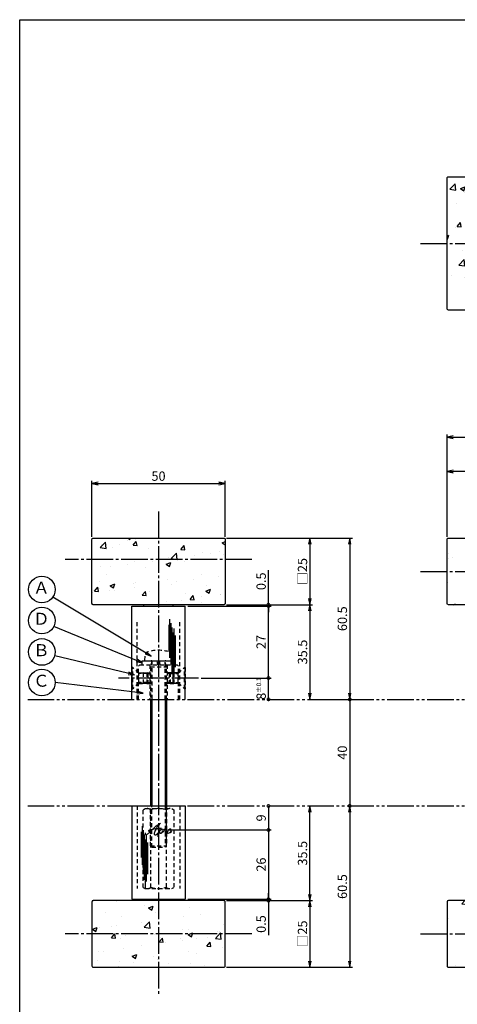
# Model space of a CAD drawing. Units: inches. Extents: x 321 to 1128, y -27 to 533.
# Drawn here: x 321 to 485, y 163 to 533 of the extents above; entities that cross this region are included whole.
import ezdxf
from ezdxf.enums import TextEntityAlignment as Align

# ---------------------------------------------------------------- set-up
doc = ezdxf.new("R2010")
doc.units = ezdxf.units.IN
doc.header["$MEASUREMENT"] = 0
for name, pattern in [('CENS', [13, 10, -1, 1, -1]), ('HIDS', [2.5, 1.5, -1]), ('PHAS', [15, 10, -1, 1, -1, 1, -1])]:
    doc.linetypes.add(name, pattern=pattern)
for name, color, linetype in [('02-実線-1', 7, 'Continuous'), ('03-細線', 1, 'Continuous'), ('04-破線-1', 5, 'HIDS'), ('06-中心線', 1, 'CENS'), ('07-2点鎖線', 2, 'PHAS'), ('08-ﾊｯﾁﾝｸﾞ', 2, 'Continuous'), ('09-文字', 4, 'Continuous'), ('10-寸法', 3, 'Continuous'), ('11-ﾈｼﾞ関連', 7, 'Continuous'), ('12-企業ﾏｰｸ', 9, 'Continuous'), ('図枠', 7, 'Continuous')]:
    doc.layers.add(name, color=color, linetype=linetype)
doc.styles.add('STD', font='TXT.shx', dxfattribs={"bigfont": 'bigfont.shx'})
doc.dimstyles.new('1：1', dxfattribs={"dimtxt": 3.5, "dimasz": 2.3, "dimexe": 1, "dimexo": 1, "dimgap": 1, "dimtad": 3, "dimdsep": 46, "dimtxsty": 'STD', "dimblk1": 'ARRI', "dimblk2": 'ARRI', "dimsah": 1, "dimcen": 0, "dimclrd": 3, "dimclre": 3, "dimclrt": 4, "dimadec": 0, "dimazin": 0, "dimtfac": 0.7, "dimtmove": 0, "dimatfit": 0, "dimldrblk": 'ARRI', "dimfxl": 1, "dimtvp": 1, "dimtolj": 1, "dimtzin": 0, "dimarcsym": 0})

# ---------------------------------------------------------------- blocks, each defined once
blk = doc.blocks.new('_DotSmall')
at = {"color": 0, "linetype": 'ByBlock', "const_width": 0.5}
blk.add_lwpolyline([(-0.0625, 0, 1), (0.0625, 0, 1)], format="xyb", close=True, dxfattribs=at)
blk = doc.blocks.new('*D98')
at = {"layer": '10-寸法', "color": 3, "lineweight": -2, "transparency": 16777216}
blk.add_line((444.69, 277.72), (444.69, 237.72), dxfattribs=at)
at = {"layer": 'Defpoints', "color": 0, "transparency": 16777216}
for p in [(444.69, 277.72), (444.69, 237.72), (444.69, 237.72)]:
    blk.add_point(p, dxfattribs=at)
at = {"layer": '10-寸法', "color": 3, "lineweight": -2, "transparency": 16777216, "xscale": 2.3, "yscale": 2.3, "zscale": 2.3}
for p, rotation in [((444.69, 277.72), 90), ((444.69, 237.72), 270)]:
    blk.add_blockref('_DotSmall', p, dxfattribs=dict(at, rotation=rotation))
at = {"layer": '10-寸法', "color": 4, "transparency": 16777216, "insert": (441.94, 257.72), "char_height": 3.5, "attachment_point": 5, "rotation": 90, "style": 'STD'}
blk.add_mtext('\\A1;40', dxfattribs=at)
blk = doc.blocks.new('ARRI')
at = {"color": 0, "linetype": 'ByBlock'}
for p, q in [((0, 0), (-1, 0.21)), ((-1, -0.21), (0, 0)), ((0, 0), (-1, 0))]:
    blk.add_line(p, q, dxfattribs=at)
blk = doc.blocks.new('*D76')
at = {"layer": '10-寸法', "color": 3, "lineweight": -2, "transparency": 16777216}
for p, q in [((398.41, 313.22), (430.72, 313.22)), ((429.72, 310.92), (429.72, 280.02))]:
    blk.add_line(p, q, dxfattribs=at)
at = {"layer": 'Defpoints', "color": 0, "transparency": 16777216}
for p in [(397.41, 313.22), (429.72, 277.72), (429.72, 277.72)]:
    blk.add_point(p, dxfattribs=at)
at = {"layer": '10-寸法', "color": 3, "lineweight": -2, "transparency": 16777216, "xscale": 2.3, "yscale": 2.3, "zscale": 2.3}
for p, rotation in [((429.72, 313.22), 90), ((429.72, 277.72), 270)]:
    blk.add_blockref('ARRI', p, dxfattribs=dict(at, rotation=rotation))
at = {"layer": '10-寸法', "color": 4, "transparency": 16777216, "insert": (426.97, 295.47), "char_height": 3.5, "attachment_point": 5, "rotation": 90, "style": 'STD'}
blk.add_mtext('\\A1;35.5', dxfattribs=at)
blk = doc.blocks.new('*D77')
at = {"layer": '10-寸法', "color": 3, "lineweight": -2, "transparency": 16777216}
for p, q in [((388.91, 285.72), (415.19, 285.72)), ((414.19, 277.72), (414.19, 285.72)), ((415.19, 277.72), (415.19, 277.72))]:
    blk.add_line(p, q, dxfattribs=at)
at = {"layer": 'Defpoints', "color": 0, "transparency": 16777216}
for p in [(387.91, 285.72), (414.19, 285.72), (414.19, 277.72)]:
    blk.add_point(p, dxfattribs=at)
at = {"layer": '10-寸法', "color": 3, "lineweight": -2, "transparency": 16777216, "xscale": 2.3, "yscale": 2.3, "zscale": 2.3}
for p, rotation in [((414.19, 285.72), 90), ((414.19, 277.72), 270)]:
    blk.add_blockref('_DotSmall', p, dxfattribs=dict(at, rotation=rotation))
at = {"layer": '10-寸法', "color": 4, "transparency": 16777216, "insert": (411.44, 281.72), "char_height": 3.5, "attachment_point": 5, "rotation": 90, "style": 'STD'}
blk.add_mtext('\\A2;8{\\H1.750000;±0.1}', dxfattribs=at)
blk = doc.blocks.new('*D74')
at = {"layer": '10-寸法', "color": 3, "lineweight": -2, "transparency": 16777216}
for p, q in [((414.19, 313.22), (414.19, 326.23)), ((383.91, 312.72), (415.19, 312.72)), ((398.41, 313.22), (415.19, 313.22)), ((414.19, 312.72), (414.19, 313.22)), ((414.19, 312.72), (414.19, 310.42))]:
    blk.add_line(p, q, dxfattribs=at)
at = {"layer": 'Defpoints', "color": 0, "transparency": 16777216}
for p in [(382.91, 312.72), (397.41, 313.22), (414.19, 313.22)]:
    blk.add_point(p, dxfattribs=at)
at = {"layer": '10-寸法', "color": 3, "lineweight": -2, "transparency": 16777216, "xscale": 2.3, "yscale": 2.3, "zscale": 2.3}
for p, rotation in [((414.19, 313.22), 270), ((414.19, 312.72), 90)]:
    blk.add_blockref('_DotSmall', p, dxfattribs=dict(at, rotation=rotation))
at = {"layer": '10-寸法', "color": 4, "transparency": 16777216, "insert": (411.44, 322.02), "char_height": 3.5, "attachment_point": 5, "rotation": 90, "style": 'STD'}
blk.add_mtext('\\A1;0.5', dxfattribs=at)
blk = doc.blocks.new('*D75')
at = {"layer": '10-寸法', "color": 3, "lineweight": -2, "transparency": 16777216}
for p, q in [((383.91, 312.72), (415.19, 312.72)), ((414.19, 285.72), (414.19, 312.72)), ((388.91, 285.72), (415.19, 285.72))]:
    blk.add_line(p, q, dxfattribs=at)
at = {"layer": 'Defpoints', "color": 0, "transparency": 16777216}
for p in [(382.91, 312.72), (414.19, 312.72), (387.91, 285.72)]:
    blk.add_point(p, dxfattribs=at)
at = {"layer": '10-寸法', "color": 3, "lineweight": -2, "transparency": 16777216, "xscale": 2.3, "yscale": 2.3, "zscale": 2.3}
for p, rotation in [((414.19, 312.72), 90), ((414.19, 285.72), 270)]:
    blk.add_blockref('_DotSmall', p, dxfattribs=dict(at, rotation=rotation))
at = {"layer": '10-寸法', "color": 4, "transparency": 16777216, "insert": (411.44, 299.22), "char_height": 3.5, "attachment_point": 5, "rotation": 90, "style": 'STD'}
blk.add_mtext('\\A1;27', dxfattribs=at)
blk = doc.blocks.new('*D88')
at = {"color": 3, "lineweight": -2, "transparency": 16777216}
for p, q in [((347.91, 338.72), (347.91, 359.72)), ((350.21, 358.72), (395.61, 358.72)), ((397.91, 338.72), (397.91, 359.72))]:
    blk.add_line(p, q, dxfattribs=at)
at = {"layer": 'Defpoints', "color": 0, "transparency": 16777216}
for p in [(397.91, 358.72), (347.91, 337.72), (397.91, 337.72)]:
    blk.add_point(p, dxfattribs=at)
at = {"color": 3, "lineweight": -2, "transparency": 16777216, "xscale": 2.3, "yscale": 2.3, "zscale": 2.3, "rotation": 180}
blk.add_blockref('ARRI', (347.91, 358.72), dxfattribs=at)
at = {"color": 3, "lineweight": -2, "transparency": 16777216, "xscale": 2.3, "yscale": 2.3, "zscale": 2.3}
blk.add_blockref('ARRI', (397.91, 358.72), dxfattribs=at)
at = {"color": 4, "transparency": 16777216, "insert": (372.91, 361.47), "char_height": 3.5, "attachment_point": 5, "style": 'STD'}
blk.add_mtext('\\A1;50', dxfattribs=at)
blk = doc.blocks.new('*D89')
at = {"color": 3, "lineweight": -2, "transparency": 16777216}
for p, q in [((398.41, 338.22), (430.72, 338.22)), ((429.72, 335.92), (429.72, 315.52)), ((398.41, 313.22), (430.72, 313.22))]:
    blk.add_line(p, q, dxfattribs=at)
at = {"layer": 'Defpoints', "color": 0, "transparency": 16777216}
for p in [(397.41, 338.22), (397.41, 313.22), (429.72, 313.22)]:
    blk.add_point(p, dxfattribs=at)
at = {"color": 3, "lineweight": -2, "transparency": 16777216, "xscale": 2.3, "yscale": 2.3, "zscale": 2.3}
for p, rotation in [((429.72, 338.22), 90), ((429.72, 313.22), 270)]:
    blk.add_blockref('ARRI', p, dxfattribs=dict(at, rotation=rotation))
at = {"color": 4, "transparency": 16777216, "insert": (426.97, 325.72), "char_height": 3.5, "attachment_point": 5, "rotation": 90, "style": 'STD'}
blk.add_mtext('\\A1;□25', dxfattribs=at)
blk = doc.blocks.new('*D90')
at = {"color": 3, "lineweight": -2, "transparency": 16777216}
for p, q in [((398.41, 338.22), (445.69, 338.22)), ((444.69, 335.92), (444.69, 280.02)), ((430.72, 277.72), (445.69, 277.72))]:
    blk.add_line(p, q, dxfattribs=at)
at = {"layer": 'Defpoints', "color": 0, "transparency": 16777216}
for p in [(397.41, 338.22), (429.72, 277.72), (444.69, 277.72)]:
    blk.add_point(p, dxfattribs=at)
at = {"color": 3, "lineweight": -2, "transparency": 16777216, "xscale": 2.3, "yscale": 2.3, "zscale": 2.3}
for p, rotation in [((444.69, 338.22), 90), ((444.69, 277.72), 270)]:
    blk.add_blockref('ARRI', p, dxfattribs=dict(at, rotation=rotation))
at = {"color": 4, "transparency": 16777216, "insert": (441.94, 307.97), "char_height": 3.5, "attachment_point": 5, "rotation": 90, "style": 'STD'}
blk.add_mtext('\\A1;60.5', dxfattribs=at)
blk = doc.blocks.new('A$C2C2F5C15')
at = {"layer": '11-ﾈｼﾞ関連', "color": 5, "linetype": 'HIDS'}
for p, q in [((-5.65, -0.28), (-4.88, 0.17)), ((-4.88, 0.17), (5.12, 0.17)), ((5.12, 0.17), (5.89, -0.28)), ((-5.65, -29.39), (-5.65, -0.28)), ((-2.77, -29.39), (-2.77, -0.28)), ((3.01, -0.28), (3.01, -29.39)), ((5.89, -0.28), (5.89, -29.39)), ((-5.65, -29.39), (-4.88, -29.83)), ((5.12, -29.83), (5.89, -29.39)), ((-4.88, -29.83), (5.12, -29.83))]:
    blk.add_line(p, q, dxfattribs=at)
for centre, radius, start, end in [((-4.21, -2.39), 2.56, 55.6158, 90), ((0.12, -9.39), 9.55, 72.412, 107.588), ((4.45, -2.39), 2.56, 90, 124.3842), ((-4.21, -27.28), 2.56, 270, 304.3842), ((0.12, -20.28), 9.55, 252.412, 287.588), ((4.45, -27.28), 2.56, 235.6158, 270)]:
    blk.add_arc(centre, radius, start, end, dxfattribs=at)
blk = doc.blocks.new('*D79')
at = {"layer": '10-寸法', "color": 3, "lineweight": -2, "transparency": 16777216}
for p, q in [((398.41, 202.22), (430.72, 202.22)), ((429.72, 199.92), (429.72, 179.52)), ((398.41, 177.22), (430.72, 177.22))]:
    blk.add_line(p, q, dxfattribs=at)
at = {"layer": 'Defpoints', "color": 0, "transparency": 16777216}
for p in [(397.41, 202.22), (397.41, 177.22), (429.72, 177.22)]:
    blk.add_point(p, dxfattribs=at)
at = {"layer": '10-寸法', "color": 3, "lineweight": -2, "transparency": 16777216, "xscale": 2.3, "yscale": 2.3, "zscale": 2.3}
for p, rotation in [((429.72, 202.22), 90), ((429.72, 177.22), 270)]:
    blk.add_blockref('ARRI', p, dxfattribs=dict(at, rotation=rotation))
at = {"layer": '10-寸法', "color": 4, "transparency": 16777216, "insert": (426.97, 189.72), "char_height": 3.5, "attachment_point": 5, "rotation": 90, "style": 'STD'}
blk.add_mtext('\\A1;□25', dxfattribs=at)
blk = doc.blocks.new('*D80')
at = {"layer": '10-寸法', "color": 3, "lineweight": -2, "transparency": 16777216}
for p, q in [((429.72, 204.52), (429.72, 235.42)), ((398.41, 202.22), (430.72, 202.22))]:
    blk.add_line(p, q, dxfattribs=at)
at = {"layer": 'Defpoints', "color": 0, "transparency": 16777216}
for p in [(429.72, 237.72), (429.72, 237.72), (397.41, 202.22)]:
    blk.add_point(p, dxfattribs=at)
at = {"layer": '10-寸法', "color": 3, "lineweight": -2, "transparency": 16777216, "xscale": 2.3, "yscale": 2.3, "zscale": 2.3}
for p, rotation in [((429.72, 237.72), 90), ((429.72, 202.22), 270)]:
    blk.add_blockref('ARRI', p, dxfattribs=dict(at, rotation=rotation))
at = {"layer": '10-寸法', "color": 4, "transparency": 16777216, "insert": (426.97, 219.97), "char_height": 3.5, "attachment_point": 5, "rotation": 90, "style": 'STD'}
blk.add_mtext('\\A1;35.5', dxfattribs=at)
blk = doc.blocks.new('*D81')
at = {"layer": '10-寸法', "color": 3, "lineweight": -2, "transparency": 16777216}
for p, q in [((444.69, 235.42), (444.69, 179.52)), ((398.41, 177.22), (445.69, 177.22))]:
    blk.add_line(p, q, dxfattribs=at)
at = {"layer": 'Defpoints', "color": 0, "transparency": 16777216}
for p in [(444.69, 237.72), (397.41, 177.22), (444.69, 177.22)]:
    blk.add_point(p, dxfattribs=at)
at = {"layer": '10-寸法', "color": 3, "lineweight": -2, "transparency": 16777216, "xscale": 2.3, "yscale": 2.3, "zscale": 2.3}
for p, rotation in [((444.69, 237.72), 90), ((444.69, 177.22), 270)]:
    blk.add_blockref('ARRI', p, dxfattribs=dict(at, rotation=rotation))
at = {"layer": '10-寸法', "color": 4, "transparency": 16777216, "insert": (441.94, 207.47), "char_height": 3.5, "attachment_point": 5, "rotation": 90, "style": 'STD'}
blk.add_mtext('\\A1;60.5', dxfattribs=at)
blk = doc.blocks.new('*D82')
at = {"layer": '10-寸法', "color": 3, "lineweight": -2, "transparency": 16777216}
for p, q in [((414.19, 202.72), (414.19, 205.02)), ((383.91, 202.72), (415.19, 202.72)), ((398.41, 202.22), (415.19, 202.22)), ((414.19, 202.72), (414.19, 202.22)), ((414.19, 202.22), (414.19, 189.2))]:
    blk.add_line(p, q, dxfattribs=at)
at = {"layer": 'Defpoints', "color": 0, "transparency": 16777216}
for p in [(382.91, 202.72), (397.41, 202.22), (414.19, 202.22)]:
    blk.add_point(p, dxfattribs=at)
at = {"layer": '10-寸法', "color": 3, "lineweight": -2, "transparency": 16777216, "xscale": 2.3, "yscale": 2.3, "zscale": 2.3}
for p, rotation in [((414.19, 202.72), 270), ((414.19, 202.22), 90)]:
    blk.add_blockref('_DotSmall', p, dxfattribs=dict(at, rotation=rotation))
at = {"layer": '10-寸法', "color": 4, "transparency": 16777216, "insert": (411.44, 193.41), "char_height": 3.5, "attachment_point": 5, "rotation": 90, "style": 'STD'}
blk.add_mtext('\\A1;0.5', dxfattribs=at)
blk = doc.blocks.new('*D83')
at = {"layer": '10-寸法', "color": 3, "lineweight": -2, "transparency": 16777216}
for p, q in [((376.91, 228.72), (415.19, 228.72)), ((414.19, 228.72), (414.19, 202.72)), ((383.91, 202.72), (415.19, 202.72))]:
    blk.add_line(p, q, dxfattribs=at)
at = {"layer": 'Defpoints', "color": 0, "transparency": 16777216}
for p in [(375.91, 228.72), (382.91, 202.72), (414.19, 202.72)]:
    blk.add_point(p, dxfattribs=at)
at = {"layer": '10-寸法', "color": 3, "lineweight": -2, "transparency": 16777216, "xscale": 2.3, "yscale": 2.3, "zscale": 2.3}
for p, rotation in [((414.19, 228.72), 90), ((414.19, 202.72), 270)]:
    blk.add_blockref('_DotSmall', p, dxfattribs=dict(at, rotation=rotation))
at = {"layer": '10-寸法', "color": 4, "transparency": 16777216, "insert": (411.44, 215.72), "char_height": 3.5, "attachment_point": 5, "rotation": 90, "style": 'STD'}
blk.add_mtext('\\A1;26', dxfattribs=at)
blk = doc.blocks.new('*D84')
at = {"layer": '10-寸法', "color": 3, "lineweight": -2, "transparency": 16777216}
for p, q in [((481.25, 338.72), (481.25, 377.11)), ((1111.25, 338.72), (1111.25, 377.11)), ((483.55, 376.11), (1108.95, 376.11))]:
    blk.add_line(p, q, dxfattribs=at)
at = {"layer": 'Defpoints', "color": 0, "transparency": 16777216}
for p in [(1111.25, 376.11), (481.25, 337.72), (1111.25, 337.72)]:
    blk.add_point(p, dxfattribs=at)
at = {"layer": '10-寸法', "color": 3, "lineweight": -2, "transparency": 16777216, "xscale": 2.3, "yscale": 2.3, "zscale": 2.3, "rotation": 180}
blk.add_blockref('ARRI', (481.25, 376.11), dxfattribs=at)
at = {"layer": '10-寸法', "color": 3, "lineweight": -2, "transparency": 16777216, "xscale": 2.3, "yscale": 2.3, "zscale": 2.3}
blk.add_blockref('ARRI', (1111.25, 376.11), dxfattribs=at)
at = {"layer": '10-寸法', "color": 4, "transparency": 16777216, "insert": (796.25, 378.86), "char_height": 3.5, "attachment_point": 5, "style": 'STD'}
blk.add_mtext('\\A1;L=900', dxfattribs=at)
blk = doc.blocks.new('*D85')
at = {"layer": '10-寸法', "color": 3, "lineweight": -2, "transparency": 16777216}
for p, q in [((481.25, 338.72), (481.25, 364.22)), ((641.45, 363.22), (483.55, 363.22)), ((643.75, 349.22), (643.75, 364.22))]:
    blk.add_line(p, q, dxfattribs=at)
at = {"layer": 'Defpoints', "color": 0, "transparency": 16777216}
for p in [(481.25, 363.22), (643.75, 348.22), (481.25, 337.72)]:
    blk.add_point(p, dxfattribs=at)
at = {"layer": '10-寸法', "color": 3, "lineweight": -2, "transparency": 16777216, "xscale": 2.3, "yscale": 2.3, "zscale": 2.3, "rotation": 180}
blk.add_blockref('ARRI', (481.25, 363.22), dxfattribs=at)
at = {"layer": '10-寸法', "color": 3, "lineweight": -2, "transparency": 16777216, "xscale": 2.3, "yscale": 2.3, "zscale": 2.3}
blk.add_blockref('ARRI', (643.75, 363.22), dxfattribs=at)
at = {"layer": '10-寸法', "color": 4, "transparency": 16777216, "insert": (562.5, 365.97), "char_height": 3.5, "attachment_point": 5, "style": 'STD'}
blk.add_mtext('\\A1;162.5', dxfattribs=at)
blk = doc.blocks.new('*D95')
at = {"layer": '12-企業ﾏｰｸ', "color": 3, "lineweight": -2, "transparency": 16777216}
for p, q in [((414.19, 237.72), (414.19, 228.72)), ((376.41, 228.72), (415.19, 228.72))]:
    blk.add_line(p, q, dxfattribs=at)
at = {"layer": 'Defpoints', "color": 0, "transparency": 16777216}
for p in [(414.19, 237.72), (375.41, 228.72), (414.19, 228.72)]:
    blk.add_point(p, dxfattribs=at)
at = {"layer": '12-企業ﾏｰｸ', "color": 3, "lineweight": -2, "transparency": 16777216, "xscale": 2.3, "yscale": 2.3, "zscale": 2.3}
for p, rotation in [((414.19, 237.72), 90), ((414.19, 228.72), 270)]:
    blk.add_blockref('_DotSmall', p, dxfattribs=dict(at, rotation=rotation))
at = {"layer": '12-企業ﾏｰｸ', "color": 4, "transparency": 16777216, "insert": (411.44, 233.22), "char_height": 3.5, "attachment_point": 5, "rotation": 90, "style": 'STD'}
blk.add_mtext('\\A1;9', dxfattribs=at)
blk = doc.blocks.new('A$Cd3a037fd')
at = {"layer": '12-企業ﾏｰｸ'}
for points, knots in [([(-5.1, -1.13), (-5.1, -1.32), (-5.11, -1.59), (-4.96, -1.73), (-4.77, -1.9), (-4.52, -1.76), (-4.34, -1.65), (-3.97, -1.42), (-3.64, -1.13), (-3.33, -0.82), (-2.55, -0.05), (-1.8, 0.77), (-0.96, 1.48), (-0.55, 1.82), (-0.12, 2.14), (0.36, 2.38), (0.46, 2.44), (0.57, 2.48), (0.68, 2.52), (0.6, 2.49), (0.52, 2.41), (0.46, 2.36), (0.23, 2.17), (0.04, 1.94), (-0.15, 1.72), (-0.78, 0.93), (-1.29, 0.06), (-1.61, -0.91), (-1.68, -1.13), (-1.76, -1.39), (-1.7, -1.62), (-1.63, -1.89), (-1.33, -1.9), (-1.11, -1.84), (-0.8, -1.75), (-0.54, -1.49), (-0.35, -1.24), (-0.08, -0.87), (0.18, -0.48), (0.41, -0.08), (0.49, 0.04), (0.57, 0.17), (0.63, 0.31), (0.49, 0.07), (0.36, -0.19), (0.23, -0.44), (0, -0.9), (-0.23, -1.39), (-0.35, -1.89), (-0.4, -2.1), (-0.45, -2.33), (-0.42, -2.54)], [0, 0, 0, 0, 1, 1, 1, 2, 2, 2, 3, 3, 3, 4, 4, 4, 5, 5, 5, 6, 6, 6, 7, 7, 7, 8, 8, 8, 9, 9, 9, 10, 10, 10, 11, 11, 11, 12, 12, 12, 13, 13, 13, 14, 14, 14, 15, 15, 15, 16, 16, 16, 17, 17, 17, 17]), ([(-3.16, -0.64), (-3.32, -0.66), (-3.52, -0.66), (-3.67, -0.59), (-3.76, -0.56), (-3.81, -0.49), (-3.79, -0.39), (-3.78, -0.3), (-3.71, -0.21), (-3.64, -0.15), (-3.49, -0.01), (-3.28, 0.04), (-3.09, 0.1), (-2.86, 0.17), (-2.63, 0.23), (-2.4, 0.28), (-2.38, 0.28), (-2.36, 0.29), (-2.34, 0.29), (-2.27, 0.31), (-2.2, 0.32), (-2.14, 0.34), (-1.57, 0.45), (-0.99, 0.52), (-0.41, 0.58), (-0.16, 0.6), (0.08, 0.63), (0.32, 0.64), (0.56, 0.66), (0.78, 0.67), (1.03, 0.66)], [0, 0, 0, 0, 1, 1, 1, 2, 2, 2, 3, 3, 3, 4, 4, 4, 5, 5, 5, 6, 6, 6, 7, 7, 7, 8, 8, 8, 9, 9, 9, 10, 10, 10, 10]), ([(0.2, -0.51), (0.34, -0.26), (0.52, -0.08), (0.74, 0.09), (0.93, 0.25), (1.24, 0.47), (1.51, 0.38), (1.69, 0.32), (1.66, 0.1), (1.63, -0.05), (1.58, -0.28), (1.46, -0.48), (1.32, -0.67), (1.14, -0.91), (0.83, -1.21), (0.51, -1.25), (0.08, -1.31), (0.06, -0.82), (0.16, -0.58)], [0, 0, 0, 0, 1, 1, 1, 2, 2, 2, 3, 3, 3, 4, 4, 4, 5, 5, 5, 6, 6, 6, 6]), ([(0.34, -1.25), (0.45, -1.28), (0.57, -1.26), (0.68, -1.23), (0.82, -1.2), (0.97, -1.13), (1.1, -1.06), (1.29, -0.96), (1.48, -0.84), (1.64, -0.69), (1.8, -0.53), (1.94, -0.35), (2.07, -0.16), (2.19, 0.02), (2.32, 0.21), (2.41, 0.41), (2.45, 0.5), (2.47, 0.59), (2.49, 0.69), (2.49, 0.69), (2.46, 0.45), (2.61, 0.44), (2.69, 0.43), (2.82, 0.42), (2.87, 0.35), (2.9, 0.3), (2.89, 0.25), (2.87, 0.2), (2.69, -0.16), (2.44, -0.51), (2.38, -0.92), (2.36, -1), (2.34, -1.12), (2.4, -1.2), (2.46, -1.28), (2.59, -1.23), (2.66, -1.19), (2.83, -1.09), (2.97, -0.93), (3.1, -0.78), (3.26, -0.59), (3.39, -0.42), (3.49, -0.25)], [0, 0, 0, 0, 1, 1, 1, 2, 2, 2, 3, 3, 3, 4, 4, 4, 5, 5, 5, 6, 6, 6, 7, 7, 7, 8, 8, 8, 9, 9, 9, 10, 10, 10, 11, 11, 11, 12, 12, 12, 13, 13, 13, 14, 14, 14, 14]), ([(4.24, 0.37), (4.16, 0.37), (4.08, 0.34), (4.02, 0.31), (3.82, 0.21), (3.68, 0.03), (3.56, -0.15), (3.49, -0.25), (3.43, -0.35), (3.38, -0.46), (3.38, -0.46), (3.05, -1.15), (3.51, -1.28), (3.51, -1.28), (3.93, -1.42), (4.43, -0.69), (4.53, -0.55), (4.58, -0.38), (4.6, -0.21), (4.62, -0.05), (4.63, 0.15), (4.52, 0.28), (4.45, 0.36), (4.35, 0.38), (4.24, 0.37)], [0, 0, 0, 0, 1, 1, 1, 2, 2, 2, 3, 3, 3, 4, 4, 4, 5, 5, 5, 6, 6, 6, 7, 7, 7, 8, 8, 8, 8]), ([(4.36, -0.78), (4.28, -0.78), (4.26, -0.93), (4.35, -0.96), (4.43, -0.98), (4.52, -0.93), (4.58, -0.88), (4.73, -0.78), (4.84, -0.63), (4.9, -0.46)], [0, 0, 0, 0, 1, 1, 1, 2, 2, 2, 3, 3, 3, 3])]:
    blk.add_open_spline(points, degree=3, knots=knots, dxfattribs=at)
blk.add_point((-0.1, -0.01), dxfattribs=at)

msp = doc.modelspace()

# ---------------------------------------------------------------- hatches: boundary and pattern name
at = {"layer": '08-ﾊｯﾁﾝｸﾞ'}
h = msp.add_hatch(dxfattribs=at)
h.set_pattern_fill('AR-CONC', color=256, scale=2.5)
h.set_pattern_definition([(50, (-789.404, -765.456), (17.9315, -1.5688), [1.875, -20.625]), (355, (-789.404, -765.456), (-3.46878, 18.8048), [1.5, -16.5]), (100.4514, (-787.91, -765.587), (14.46272, 17.236), [1.5935, -17.52855]), (46.1842, (-789.404, -760.456), (26.68103, -4.13798), [2.8125, -30.9375]), (96.6356, (-787.18, -760.8), (23.36655, 24.35297), [2.39026, -26.29284]), (351.1842, (-789.404, -760.456), (23.36655, 24.35297), [2.25, -24.75]), (21, (-786.904, -761.706), (14.92268, -10.06547), [1.875, -20.625]), (326, (-786.904, -761.706), (6.08288, 18.12875), [1.5, -16.5]), (71.4514, (-785.66, -762.545), (21.00556, 8.06328), [1.5935, -17.52855]), (37.5, (-789.4044, -765.456), (0.303996, 8.322346), [0, -16.3, 0, -16.75, 0, -16.5625]), (7.5, (-789.404, -765.456), (6.57674, 9.860293), [0, -9.55, 0, -15.925, 0, -6.3125]), (327.5, (-794.9794, -765.456), (13.34556, -0.563872), [0, -6.25, 0, -19.5, 0, -25.875]), (317.5, (-797.479, -765.456), (14.579654, 2.502625), [0, -8.125, 0, -12.95, 0, -18.375])])
edge = h.paths.add_edge_path()
edge.add_line((618.747, 423.782), (668.747, 473.782))
edge.add_line((668.747, 473.782), (481.747, 473.782))
edge.add_arc((481.747, 473.282), 0.5, 90, 180)
edge.add_line((481.247, 473.282), (481.247, 424.282))
edge.add_arc((481.747, 424.282), 0.5, 180, 270)
edge.add_line((481.747, 423.782), (618.747, 423.782))
h = msp.add_hatch(dxfattribs=at)
h.set_pattern_fill('AR-CONC', color=256, scale=2.5)
h.set_pattern_definition([(50, (-806.904, -302.124), (17.9315, -1.5688), [1.875, -20.625]), (355, (-806.904, -302.124), (-3.46878, 18.8048), [1.5, -16.5]), (100.4514, (-805.41, -302.255), (14.46272, 17.236), [1.5935, -17.52855]), (46.1842, (-806.904, -297.124), (26.68103, -4.13798), [2.8125, -30.9375]), (96.6356, (-804.68, -297.47), (23.36655, 24.35297), [2.39026, -26.29284]), (351.1842, (-806.904, -297.124), (23.36655, 24.35297), [2.25, -24.75]), (21, (-804.404, -298.374), (14.92268, -10.06547), [1.875, -20.625]), (326, (-804.404, -298.374), (6.08288, 18.12875), [1.5, -16.5]), (71.4514, (-803.16, -299.213), (21.00556, 8.06328), [1.5935, -17.52855]), (37.5, (-806.9044, -302.124), (0.303996, 8.322346), [0, -16.3, 0, -16.75, 0, -16.5625]), (7.5, (-806.904, -302.124), (6.57674, 9.86029), [0, -9.55, 0, -15.925, 0, -6.3125]), (327.5, (-812.4794, -302.124), (13.34556, -0.563872), [0, -6.25, 0, -19.5, 0, -25.875]), (317.5, (-814.979, -302.124), (14.57965, 2.50262), [0, -8.125, 0, -12.95, 0, -18.375])])
edge = h.paths.add_edge_path()
edge.add_line((372.914, 313.216), (348.414, 313.216))
edge.add_arc((348.414, 313.716), 0.5, 180, 270, ccw=False)
edge.add_line((347.914, 313.716), (347.914, 337.716))
edge.add_arc((348.414, 337.716), 0.5, 90, 180, ccw=False)
edge.add_line((348.414, 338.216), (397.414, 338.216))
edge.add_arc((397.414, 337.716), 0.5, 0, 90, ccw=False)
edge.add_line((397.914, 337.716), (397.914, 313.716))
edge.add_arc((397.414, 313.716), 0.5, -90, 0, ccw=False)
edge.add_line((397.414, 313.216), (372.914, 313.216))
h = msp.add_hatch(dxfattribs=at)
h.set_pattern_fill('AR-CONC', color=256, scale=2.5)
h.set_pattern_definition([(50, (2.5, -569.164), (17.9315, -1.5688), [1.875, -20.625]), (355, (2.5, -569.164), (-3.46878, 18.8048), [1.5, -16.5]), (100.4514, (3.994, -569.294), (14.46272, 17.236), [1.5935, -17.52855]), (46.1842, (2.5, -564.164), (26.68103, -4.138), [2.8125, -30.9375]), (96.6356, (4.723, -564.509), (23.36655, 24.35297), [2.39026, -26.29284]), (351.1842, (2.5, -564.164), (23.36655, 24.35297), [2.25, -24.75]), (21, (5, -565.414), (14.92268, -10.06547), [1.875, -20.625]), (326, (5, -565.414), (6.08288, 18.12875), [1.5, -16.5]), (71.4514, (6.244, -566.252), (21.00556, 8.06328), [1.5935, -17.52855]), (37.5, (2.5, -569.1637), (0.303996, 8.322346), [0, -16.3, 0, -16.75, 0, -16.5625]), (7.5, (2.5, -569.164), (6.57674, 9.86029), [0, -9.55, 0, -15.925, 0, -6.3125]), (327.5, (-3.075, -569.164), (13.34556, -0.56387), [0, -6.25, 0, -19.5, 0, -25.875]), (317.5, (-5.575, -569.164), (14.57965, 2.50262), [0, -8.125, 0, -12.95, 0, -18.375])])
edge = h.paths.add_edge_path()
edge.add_line((631.247, 313.216), (656.247, 338.216))
edge.add_line((656.247, 338.216), (481.747, 338.216))
edge.add_arc((481.747, 337.716), 0.5, 90, 180)
edge.add_line((481.247, 337.716), (481.247, 313.716))
edge.add_arc((481.747, 313.716), 0.5, 180, 270)
edge.add_line((481.747, 313.216), (631.247, 313.216))
h = msp.add_hatch(dxfattribs=at)
h.set_pattern_fill('AR-CONC', color=256, scale=2.5)
h.set_pattern_definition([(50, (-806.904, -302.124), (17.9315, -1.5688), [1.875, -20.625]), (355, (-806.904, -302.124), (-3.46878, 18.8048), [1.5, -16.5]), (100.4514, (-805.41, -302.255), (14.46272, 17.236), [1.5935, -17.52855]), (46.1842, (-806.904, -297.124), (26.68103, -4.138), [2.8125, -30.9375]), (96.6356, (-804.68, -297.47), (23.36655, 24.35297), [2.39026, -26.29284]), (351.1842, (-806.904, -297.124), (23.36655, 24.35297), [2.25, -24.75]), (21, (-804.404, -298.374), (14.92268, -10.06547), [1.875, -20.625]), (326, (-804.404, -298.374), (6.08288, 18.12875), [1.5, -16.5]), (71.4514, (-803.16, -299.213), (21.00556, 8.06328), [1.5935, -17.52855]), (37.5, (-806.9044, -302.124), (0.303996, 8.322346), [0, -16.3, 0, -16.75, 0, -16.5625]), (7.5, (-806.904, -302.124), (6.57674, 9.86029), [0, -9.55, 0, -15.925, 0, -6.3125]), (327.5, (-812.4794, -302.124), (13.34556, -0.563872), [0, -6.25, 0, -19.5, 0, -25.875]), (317.5, (-814.979, -302.124), (14.57965, 2.50262), [0, -8.125, 0, -12.95, 0, -18.375])])
edge = h.paths.add_edge_path()
edge.add_line((372.914, 202.216), (348.414, 202.216))
edge.add_arc((348.414, 201.716), 0.5, 90, 180)
edge.add_line((347.914, 201.716), (347.914, 177.716))
edge.add_arc((348.414, 177.716), 0.5, 180, 270)
edge.add_line((348.414, 177.216), (397.414, 177.216))
edge.add_arc((397.414, 177.716), 0.5, 270, 360)
edge.add_line((397.914, 177.716), (397.914, 201.716))
edge.add_arc((397.414, 201.716), 0.5, 0, 90)
edge.add_line((397.414, 202.216), (372.914, 202.216))
h = msp.add_hatch(dxfattribs=at)
h.set_pattern_fill('AR-CONC', color=256, scale=2.5)
h.set_pattern_definition([(50, (2.5, -596.164), (17.9315, -1.5688), [1.875, -20.625]), (355, (2.5, -596.164), (-3.46878, 18.8048), [1.5, -16.5]), (100.4514, (3.994, -596.294), (14.46272, 17.236), [1.5935, -17.52855]), (46.1842, (2.5, -591.164), (26.68103, -4.138), [2.8125, -30.9375]), (96.6356, (4.723, -591.509), (23.36655, 24.35297), [2.39026, -26.29284]), (351.1842, (2.5, -591.164), (23.36655, 24.353), [2.25, -24.75]), (21, (5, -592.414), (14.92268, -10.06547), [1.875, -20.625]), (326, (5, -592.414), (6.08288, 18.12875), [1.5, -16.5]), (71.4514, (6.244, -593.252), (21.00556, 8.06328), [1.5935, -17.52855]), (37.5, (2.5, -596.1637), (0.303996, 8.322346), [0, -16.3, 0, -16.75, 0, -16.5625]), (7.5, (2.5, -596.164), (6.57674, 9.86029), [0, -9.55, 0, -15.925, 0, -6.3125]), (327.5, (-3.075, -596.164), (13.34556, -0.56387), [0, -6.25, 0, -19.5, 0, -25.875]), (317.5, (-5.575, -596.164), (14.57965, 2.50262), [0, -8.125, 0, -12.95, 0, -18.375])])
edge = h.paths.add_edge_path()
edge.add_line((631.247, 202.216), (656.247, 177.216))
edge.add_line((656.247, 177.216), (481.747, 177.216))
edge.add_arc((481.747, 177.716), 0.5, 180, 270, ccw=False)
edge.add_line((481.247, 177.716), (481.247, 201.716))
edge.add_arc((481.747, 201.716), 0.5, 90, 180, ccw=False)
edge.add_line((481.747, 202.216), (631.247, 202.216))

# ---------------------------------------------------------------- linework, layer by layer
at = {"layer": '02-実線-1'}
for p, q in [((362.914, 277.716), (362.914, 312.716)), ((362.914, 312.716), (382.914, 312.716)), ((367.414, 312.716), (367.414, 313.216)), ((378.414, 312.716), (378.414, 313.216)), ((382.914, 277.716), (382.914, 312.716)), ((362.914, 237.716), (362.914, 202.716)), ((362.914, 237.716), (382.914, 237.716)), ((382.914, 237.716), (382.914, 202.716)), ((362.914, 202.716), (382.914, 202.716)), ((367.414, 202.716), (367.414, 202.216)), ((378.414, 202.716), (378.414, 202.216))]:
    msp.add_line(p, q, dxfattribs=at)
for points in [[(795.647, 423.782), (481.747, 423.782, -0.4142136), (481.247, 424.282), (481.247, 473.282, -0.4142136), (481.747, 473.782), (795.647, 473.782)], [(372.914, 313.216), (348.414, 313.216, -0.4142136), (347.914, 313.716), (347.914, 337.716, -0.4142136), (348.414, 338.216), (397.414, 338.216, -0.4142136), (397.914, 337.716), (397.914, 313.716, -0.4142136), (397.414, 313.216), (372.914, 313.216)], [(795.647, 313.216), (481.747, 313.216, -0.4142136), (481.247, 313.716), (481.247, 337.716, -0.4142136), (481.747, 338.216), (795.647, 338.216)], [(372.914, 202.216), (348.414, 202.216, 0.4142136), (347.914, 201.716), (347.914, 177.716, 0.4142136), (348.414, 177.216), (397.414, 177.216, 0.4142136), (397.914, 177.716), (397.914, 201.716, 0.4142136), (397.414, 202.216), (372.914, 202.216)], [(795.647, 202.216), (481.747, 202.216, 0.4142136), (481.247, 201.716), (481.247, 177.716, 0.4142136), (481.747, 177.216), (795.647, 177.216)]]:
    msp.add_lwpolyline(points, format="xyb", dxfattribs=at)
at = {"layer": '03-細線', "color": 1, "linetype": 'Continuous'}
for p, q in [((377.094, 307.842), (377.094, 293.286)), ((376.776, 305.695), (376.776, 295.991)), ((377.491, 306.251), (377.491, 290.741)), ((377.888, 304.661), (377.888, 287.639)), ((378.683, 304.342), (378.683, 287.003)), ((378.286, 302.831), (378.286, 284.139)), ((379.16, 301.638), (379.16, 289.786)), ((366.743, 230.169), (366.743, 215.613)), ((366.425, 228.022), (366.425, 218.318)), ((367.14, 228.579), (367.14, 213.068)), ((367.538, 226.988), (367.538, 209.966)), ((368.333, 226.67), (368.333, 209.33)), ((367.935, 225.158), (367.935, 206.466)), ((368.81, 223.965), (368.81, 212.114))]:
    msp.add_line(p, q, dxfattribs=at)
at = {"layer": '04-破線-1'}
for p, q in [((364.914, 277.716), (364.914, 307.716)), ((380.914, 277.716), (380.914, 307.716)), ((365.414, 290.216), (365.914, 290.716)), ((365.414, 277.716), (365.414, 290.216)), ((365.914, 290.716), (379.914, 290.716)), ((369.664, 290.716), (369.664, 277.716)), ((376.164, 290.716), (376.164, 277.716)), ((379.914, 290.716), (380.414, 290.216)), ((380.414, 277.716), (380.414, 290.216)), ((364.914, 237.716), (364.914, 206.716)), ((364.914, 237.716), (364.914, 206.716)), ((380.914, 237.716), (380.914, 206.716))]:
    msp.add_line(p, q, dxfattribs=at)
at = {"layer": '06-中心線'}
for p, q in [((471.247, 448.782), (1121.247, 448.782)), ((372.914, 348.216), (372.914, 167.216)), ((407.914, 330.216), (337.914, 330.216)), ((471.247, 325.716), (1121.247, 325.716)), ((407.914, 189.716), (337.914, 189.716)), ((471.247, 189.716), (1121.247, 189.716))]:
    msp.add_line(p, q, dxfattribs=at)
at = {"layer": '06-中心線', "color": 1, "linetype": 'CENS'}
msp.add_line((387.914, 285.716), (357.914, 285.716), dxfattribs=at)
at = {"layer": '07-2点鎖線', "color": 2, "linetype": 'PHAS'}
for p, q in [((323.786, 277.716), (1124.786, 277.716)), ((323.786, 237.716), (1124.786, 237.716))]:
    msp.add_line(p, q, dxfattribs=at)
at = {"layer": '09-文字', "color": 3}
for centre in [(329.138, 318.927), (329.138, 307.275), (329.138, 295.493), (329.138, 284.038)]:
    msp.add_circle(centre, 5, dxfattribs=at)
at = {"layer": '11-ﾈｼﾞ関連', "color": 5, "linetype": 'HIDS'}
for p, q in [((366.814, 290.716), (366.814, 292.216)), ((366.814, 292.216), (379.014, 292.216)), ((367.816, 293.949), (367.664, 292.216)), ((367.664, 292.216), (378.164, 292.216)), ((370.414, 291.966), (369.914, 289.966)), ((370.414, 291.966), (370.414, 277.716)), ((372.665, 290.716), (372.401, 292.216)), ((373.162, 292.216), (373.427, 290.716)), ((375.914, 289.966), (375.414, 291.966)), ((375.414, 277.716), (375.414, 291.966)), ((378.164, 292.216), (378.012, 293.949)), ((379.014, 292.216), (379.014, 290.716)), ((362.914, 289.716), (362.914, 281.716)), ((363.214, 289.716), (362.914, 289.716)), ((363.214, 281.716), (363.214, 289.716)), ((365.447, 287.483), (363.214, 289.716)), ((369.914, 289.966), (369.914, 277.716)), ((369.914, 289.966), (375.914, 289.966)), ((375.914, 277.716), (375.914, 289.966)), ((380.381, 287.483), (382.614, 289.716)), ((382.614, 281.716), (382.614, 289.716)), ((382.614, 289.716), (382.914, 289.716)), ((382.914, 289.716), (382.914, 281.716)), ((365.414, 287.716), (367.13, 287.716)), ((365.564, 284.03), (365.564, 287.402)), ((367.13, 287.716), (365.73, 287.366)), ((368.914, 287.366), (365.73, 287.366)), ((367.13, 287.716), (367.13, 283.716)), ((367.13, 287.716), (368.564, 287.716)), ((368.914, 287.366), (368.564, 287.716)), ((368.564, 287.716), (368.564, 283.716)), ((368.564, 287.716), (369.664, 287.716)), ((368.914, 287.366), (368.914, 284.066)), ((368.914, 287.366), (369.664, 287.366)), ((377.264, 287.716), (376.164, 287.716)), ((376.914, 287.366), (376.164, 287.366)), ((376.914, 287.366), (377.264, 287.716)), ((376.914, 287.366), (380.098, 287.366)), ((376.914, 287.366), (376.914, 284.066)), ((378.698, 287.716), (377.264, 287.716)), ((377.264, 287.716), (377.264, 283.716)), ((378.698, 287.716), (378.698, 283.716)), ((378.698, 287.716), (380.098, 287.366)), ((380.414, 287.716), (378.698, 287.716)), ((380.264, 284.03), (380.264, 287.402)), ((362.914, 281.716), (363.214, 281.716)), ((365.447, 283.949), (363.214, 281.716)), ((365.414, 283.716), (367.13, 283.716)), ((368.914, 284.066), (365.73, 284.066)), ((367.13, 283.716), (365.73, 284.066)), ((368.564, 283.716), (367.13, 283.716)), ((368.564, 283.716), (368.914, 284.066)), ((368.564, 283.716), (369.664, 283.716)), ((368.914, 284.066), (369.664, 284.066)), ((376.914, 284.066), (376.164, 284.066)), ((377.264, 283.716), (376.164, 283.716)), ((376.914, 284.066), (380.098, 284.066)), ((377.264, 283.716), (376.914, 284.066)), ((377.264, 283.716), (378.698, 283.716)), ((378.698, 283.716), (380.098, 284.066)), ((380.414, 283.716), (378.698, 283.716)), ((380.381, 283.949), (382.614, 281.716)), ((382.914, 281.716), (382.614, 281.716)), ((369.914, 222.716), (369.914, 237.716)), ((370.414, 222.216), (370.414, 237.716)), ((375.414, 237.716), (375.414, 222.216)), ((375.914, 237.716), (375.914, 222.716)), ((369.914, 222.716), (370.414, 222.216)), ((369.914, 222.716), (375.914, 222.716)), ((370.414, 222.216), (375.414, 222.216)), ((375.414, 222.216), (375.914, 222.716))]:
    msp.add_line(p, q, dxfattribs=at)
at = {"layer": '11-ﾈｼﾞ関連'}
for p, q in [((369.914, 277.716), (369.914, 237.716)), ((375.914, 277.716), (375.914, 237.716))]:
    msp.add_line(p, q, dxfattribs=at)
at = {"layer": '11-ﾈｼﾞ関連', "color": 1}
for p, q in [((370.414, 277.716), (370.414, 237.716)), ((375.414, 277.716), (375.414, 237.716))]:
    msp.add_line(p, q, dxfattribs=at)
at = {"layer": '11-ﾈｼﾞ関連', "color": 5, "linetype": 'HIDS'}
for centre, radius, start, end in [((369.708, 293.784), 1.9, 105.36249, 175), ((372.914, 282.116), 14, 74.63751, 105.36249), ((376.12, 293.784), 1.9, 5, 74.63751), ((370.164, 291.966), 0.25, 0, 90), ((375.664, 291.966), 0.25, 90, 180), ((365.73, 287.766), 0.4, 225, 270), ((380.098, 287.766), 0.4, 270, 315), ((365.73, 283.666), 0.4, 90, 135), ((380.098, 283.666), 0.4, 45, 90)]:
    msp.add_arc(centre, radius, start, end, dxfattribs=at)
at = {"layer": '図枠'}
msp.add_lwpolyline([(320.786, 532.716), (1127.786, 532.716), (1127.786, -27.284), (320.786, -27.284)], close=True, dxfattribs=at)

# ---------------------------------------------------------------- block references
msp.add_blockref('A$C2C2F5C15', (372.793, 236.551))
at = {"layer": '12-企業ﾏｰｸ'}
msp.add_blockref('A$Cd3a037fd', (373.013, 228.724), dxfattribs=at)

# ---------------------------------------------------------------- texts
at = {"layer": '09-文字', "color": 4, "style": 'STD'}
for s, p in [('Ａ', (328.915, 319.01)), ('Ｄ', (328.915, 307.357)), ('Ｂ', (328.915, 295.575)), ('Ｃ', (328.915, 284.121))]:
    msp.add_text(s, height=4.5, dxfattribs=at).set_placement(p, align=Align.MIDDLE)

# ---------------------------------------------------------------- dimensions: what is measured, and where the dimension line sits
dim = msp.add_linear_dim(base=(397.914, 358.716), p1=(347.914, 337.716), p2=(397.914, 337.716), dimstyle='1：1', override={"dimscale": 0, "dimtix": 0, "dimtofl": 1, "dimtmove": 0, "dimatfit": 0})
dim.commit()
dim.dimension.update_dxf_attribs({"geometry": '*D88', "text_midpoint": (372.914, 361.466)})
dim = msp.add_linear_dim(base=(429.722, 313.216), p1=(397.414, 338.216), p2=(397.414, 313.216), angle=90, text='□25', dimstyle='1：1', override={"dimscale": 0, "dimtix": 0, "dimtofl": 1, "dimtmove": 0, "dimatfit": 0})
dim.commit()
dim.dimension.update_dxf_attribs({"geometry": '*D89', "text_midpoint": (426.972, 325.716)})
dim = msp.add_linear_dim(base=(444.69, 277.716), p1=(397.414, 338.216), p2=(429.722, 277.716), angle=90, dimstyle='1：1', override={"dimscale": 0, "dimtix": 0, "dimtofl": 1, "dimtmove": 0, "dimatfit": 0})
dim.commit()
dim.dimension.update_dxf_attribs({"geometry": '*D90', "text_midpoint": (441.94, 307.966)})
at = {"layer": '10-寸法'}
dim = msp.add_linear_dim(base=(1111.247, 376.112), p1=(481.247, 337.716), p2=(1111.247, 337.716), text='L=900', dimstyle='1：1', dxfattribs=at)
dim.commit()
dim.dimension.update_dxf_attribs({"geometry": '*D84', "text_midpoint": (796.247, 378.862)})
dim = msp.add_linear_dim(base=(481.247, 363.216), p1=(643.747, 348.216), p2=(481.247, 337.716), dimstyle='1：1', dxfattribs=at)
dim.commit()
dim.dimension.update_dxf_attribs({"geometry": '*D85', "text_midpoint": (562.497, 365.966)})
for base, p1, p2, angle, override, picture, middle in [((414.186, 313.216), (382.914, 312.716), (397.414, 313.216), 90, {"dimblk1": 'DotSmall', "dimblk2": 'DotSmall'}, '*D74', (411.436, 322.024)), ((414.186, 312.716), (387.914, 285.716), (382.914, 312.716), 90, {"dimblk1": 'DotSmall', "dimblk2": 'DotSmall'}, '*D75', (411.436, 299.216)), ((444.69, 237.716), (444.69, 277.716), (444.69, 237.716), 90, {"dimscale": 0, "dimblk1": 'DotSmall', "dimblk2": 'DotSmall'}, '*D98', (441.94, 257.716)), ((414.186, 202.716), (375.914, 228.716), (382.914, 202.716), 270, {"dimblk1": 'DotSmall', "dimblk2": 'DotSmall'}, '*D83', (411.436, 215.716)), ((414.186, 202.216), (382.914, 202.716), (397.414, 202.216), 270, {"dimblk1": 'DotSmall', "dimblk2": 'DotSmall'}, '*D82', (411.436, 193.408))]:
    dim = msp.add_linear_dim(base=base, p1=p1, p2=p2, angle=angle, dimstyle='1：1', override=override, dxfattribs=at)
    dim.commit()
    dim.dimension.update_dxf_attribs({"geometry": picture, "text_midpoint": middle})
for base, p1, p2, angle, picture, middle in [((429.722, 277.716), (397.414, 313.216), (429.722, 277.716), 270, '*D76', (426.972, 295.466)), ((429.722, 237.716), (397.414, 202.216), (429.722, 237.716), 90, '*D80', (426.972, 219.966)), ((444.69, 177.216), (444.69, 237.716), (397.414, 177.216), 90, '*D81', (441.94, 207.466))]:
    dim = msp.add_linear_dim(base=base, p1=p1, p2=p2, angle=angle, dimstyle='1：1', dxfattribs=at)
    dim.commit()
    dim.dimension.update_dxf_attribs({"geometry": picture, "text_midpoint": middle})
dim = msp.add_linear_dim(base=(414.186, 285.716), p1=(414.186, 277.716), p2=(387.914, 285.716), angle=90, dimstyle='1：1', override={"dimblk1": 'DotSmall', "dimblk2": 'DotSmall', "dimtol": 1, "dimtp": 0.1, "dimtm": 0.1, "dimtfac": 0.5, "dimtdec": 1, "dimtolj": 2}, dxfattribs=at)
dim.commit()
dim.dimension.update_dxf_attribs({"geometry": '*D77', "text_midpoint": (414.186, 281.716), "dimtype": 160})
dim = msp.add_linear_dim(base=(429.722, 177.216), p1=(397.414, 202.216), p2=(397.414, 177.216), angle=270, text='□<>', dimstyle='1：1', dxfattribs=at)
dim.commit()
dim.dimension.update_dxf_attribs({"geometry": '*D79', "text_midpoint": (426.972, 189.716)})
at = {"layer": '12-企業ﾏｰｸ'}
dim = msp.add_linear_dim(base=(414.186, 228.716), p1=(414.186, 237.716), p2=(375.414, 228.716), angle=90, dimstyle='1：1', override={"dimblk1": 'DotSmall', "dimblk2": 'DotSmall'}, dxfattribs=at)
dim.commit()
dim.dimension.update_dxf_attribs({"geometry": '*D95', "text_midpoint": (411.436, 233.216)})

# ---------------------------------------------------------------- leaders
at = {"layer": '09-文字', "color": 3}
for points in [[(370.101, 293.96), (333.273, 316.116)], [(366.814, 291.466), (333.626, 305.072)], [(363.901, 286.928), (333.94, 294.1)], [(367.135, 280), (334.138, 284.038)]]:
    msp.add_leader(points, dimstyle='1：1', dxfattribs=at)

doc.saveas('drawing.dxf')
